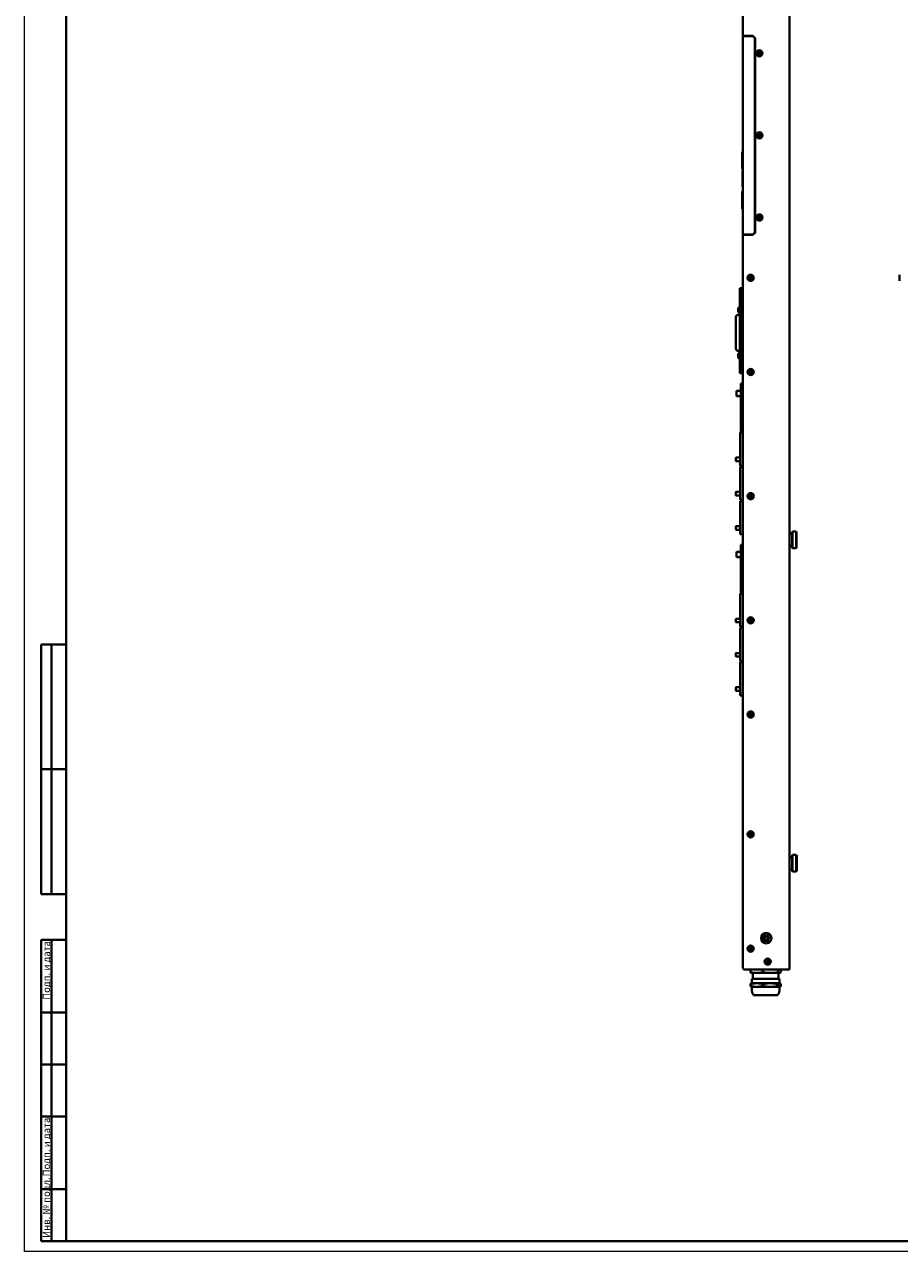
# Model space of a CAD drawing. Units: millimetres. Extents: x 0 to 841, y 0 to 1189.
# Drawn here: x 0 to 421, y 0 to 590 of the extents above; entities that cross this region are included whole.
import ezdxf

# ---------------------------------------------------------------- set-up
doc = ezdxf.new("R2010")
doc.units = ezdxf.units.MM
doc.linetypes.add('K5LT_BASIC', pattern=[0])
doc.linetypes.add('K5LT_THIN', pattern=[0])
doc.layers.add('Системный слой', color=7, linetype='Continuous')
doc.styles.add('KTEXTSTYLE', font='GOST_AU.SHX', dxfattribs={"width": 0.96, "height": 5})

# ---------------------------------------------------------------- blocks, each defined once
blk = doc.blocks.new('U17')
at = {"layer": 'Системный слой', "color": 150, "linetype": 'K5LT_BASIC', "lineweight": 40, "true_color": 0x0080ff}
for p, q in [((421.07, 469.91), (421.07, 468.51)), ((421.07, 468.51), (421.07, 467.11))]:
    blk.add_line(p, q, dxfattribs=at)
blk = doc.blocks.new('U76')
at = {"layer": 'Системный слой', "color": 150, "linetype": 'K5LT_BASIC', "lineweight": 40, "true_color": 0x0080ff}
for p, q in [((368.19, 345.24), (368.19, 343.09)), ((368.19, 343.09), (368.19, 339.54))]:
    blk.add_line(p, q, dxfattribs=at)
blk = doc.blocks.new('U77')
at = {"layer": 'Системный слой', "color": 150, "linetype": 'K5LT_BASIC', "lineweight": 40, "true_color": 0x0080ff}
for p, q in [((369.64, 346.39), (369.64, 343.37)), ((369.64, 343.37), (369.64, 338.39))]:
    blk.add_line(p, q, dxfattribs=at)
blk = doc.blocks.new('U78')
at = {"layer": 'Системный слой', "color": 150, "linetype": 'K5LT_BASIC', "lineweight": 40, "true_color": 0x0080ff}
for p, q in [((371.59, 346.14), (371.59, 343.31)), ((371.59, 343.31), (371.59, 338.64))]:
    blk.add_line(p, q, dxfattribs=at)
blk = doc.blocks.new('U79')
at = {"layer": 'Системный слой', "color": 150, "linetype": 'K5LT_BASIC', "lineweight": 40, "true_color": 0x0080ff}
for p, q in [((371.34, 346.39), (371.34, 343.37)), ((371.34, 343.37), (371.34, 338.39))]:
    blk.add_line(p, q, dxfattribs=at)
blk = doc.blocks.new('U80')
at = {"layer": 'Системный слой', "color": 150, "linetype": 'K5LT_BASIC', "lineweight": 40, "true_color": 0x0080ff}
for p, q in [((369.39, 346.14), (369.39, 343.31)), ((369.39, 343.31), (369.39, 338.64))]:
    blk.add_line(p, q, dxfattribs=at)
blk = doc.blocks.new('U81')
at = {"layer": 'Системный слой', "color": 150, "linetype": 'K5LT_BASIC', "lineweight": 40, "true_color": 0x0080ff}
for p, q in [((362.63, 128.67), (362.96, 128.94)), ((362.96, 128.94), (363.25, 129.05)), ((363.25, 129.05), (363.53, 129.02)), ((363.53, 129.02), (363.68, 128.94)), ((363.68, 128.94), (363.84, 128.83)), ((363.84, 128.83), (364.01, 128.67))]:
    blk.add_line(p, q, dxfattribs=at)
blk = doc.blocks.new('U82')
at = {"layer": 'Системный слой', "color": 150, "linetype": 'K5LT_BASIC', "lineweight": 40, "true_color": 0x0080ff}
for p, q in [((363.39, 134), (363.32, 134)), ((363.46, 134.02), (363.39, 134)), ((363.53, 134.04), (363.46, 134.02)), ((363.68, 134.11), (363.53, 134.04)), ((363.84, 134.23), (363.68, 134.11)), ((364.01, 134.38), (363.84, 134.23))]:
    blk.add_line(p, q, dxfattribs=at)
blk = doc.blocks.new('U83')
at = {"layer": 'Системный слой', "color": 150, "linetype": 'K5LT_BASIC', "lineweight": 40, "true_color": 0x0080ff}
for p, q in [((362.96, 127.46), (362.63, 127.73)), ((363.25, 127.35), (362.96, 127.46)), ((363.53, 127.38), (363.25, 127.35)), ((363.68, 127.46), (363.53, 127.38)), ((363.84, 127.57), (363.68, 127.46)), ((364.01, 127.73), (363.84, 127.57))]:
    blk.add_line(p, q, dxfattribs=at)
blk = doc.blocks.new('U84')
at = {"layer": 'Системный слой', "color": 150, "linetype": 'K5LT_BASIC', "lineweight": 40, "true_color": 0x0080ff}
for p, q in [((355.67, 123.25), (350.98, 123.25)), ((362.38, 123.25), (362.29, 123.25))]:
    blk.add_line(p, q, dxfattribs=at)
blk = doc.blocks.new('U85')
at = {"layer": 'Системный слой', "color": 150, "linetype": 'K5LT_BASIC', "lineweight": 40, "true_color": 0x0080ff}
for p, q in [((368.2, 189.66), (368.2, 187.74)), ((368.2, 187.74), (368.2, 183.96))]:
    blk.add_line(p, q, dxfattribs=at)
blk = doc.blocks.new('U86')
at = {"layer": 'Системный слой', "color": 150, "linetype": 'K5LT_BASIC', "lineweight": 40, "true_color": 0x0080ff}
for p, q in [((369.65, 190.81), (369.65, 188.12)), ((369.65, 188.12), (369.65, 182.81))]:
    blk.add_line(p, q, dxfattribs=at)
blk = doc.blocks.new('U87')
at = {"layer": 'Системный слой', "color": 150, "linetype": 'K5LT_BASIC', "lineweight": 40, "true_color": 0x0080ff}
for p, q in [((371.6, 190.56), (371.6, 188.04)), ((371.6, 188.04), (371.6, 183.06))]:
    blk.add_line(p, q, dxfattribs=at)
blk = doc.blocks.new('U88')
at = {"layer": 'Системный слой', "color": 150, "linetype": 'K5LT_BASIC', "lineweight": 40, "true_color": 0x0080ff}
for p, q in [((371.35, 190.81), (371.35, 188.12)), ((371.35, 188.12), (371.35, 182.81))]:
    blk.add_line(p, q, dxfattribs=at)
blk = doc.blocks.new('U89')
at = {"layer": 'Системный слой', "color": 150, "linetype": 'K5LT_BASIC', "lineweight": 40, "true_color": 0x0080ff}
for p, q in [((369.4, 190.56), (369.4, 188.04)), ((369.4, 188.04), (369.4, 183.06))]:
    blk.add_line(p, q, dxfattribs=at)
blk = doc.blocks.new('U100')
at = {"layer": 'Системный слой', "color": 150, "linetype": 'K5LT_BASIC', "lineweight": 40, "true_color": 0x0080ff}
for p, q in [((346.69, 584.95), (346.69, 584.8)), ((346.69, 489.3), (346.69, 489.15))]:
    blk.add_line(p, q, dxfattribs=at)
blk = doc.blocks.new('U102')
at = {"layer": 'Системный слой', "color": 150, "linetype": 'K5LT_BASIC', "lineweight": 40, "true_color": 0x0080ff}
for p, q in [((343.37, 431.92), (343.37, 431.04)), ((343.37, 431.04), (343.37, 430.17))]:
    blk.add_line(p, q, dxfattribs=at)
blk = doc.blocks.new('U106')
at = {"layer": 'Системный слой', "color": 150, "linetype": 'K5LT_BASIC', "lineweight": 40, "true_color": 0x0080ff}
for p, q in [((343.37, 453.87), (343.37, 452.99)), ((343.37, 452.99), (343.37, 452.12))]:
    blk.add_line(p, q, dxfattribs=at)

msp = doc.modelspace()

# ---------------------------------------------------------------- linework, layer by layer
at = {"layer": 'Системный слой', "color": 7, "linetype": 'K5LT_THIN', "lineweight": 18}
for p, q in [((0, 0), (0, 1189)), ((841, 0), (0, 0))]:
    msp.add_line(p, q, dxfattribs=at)
at = {"layer": 'Системный слой', "color": 150, "linetype": 'K5LT_BASIC', "lineweight": 40, "true_color": 0x0080ff}
for p, q in [((20, 5), (20, 1184)), ((368.1777, 1015.7503), (368.1999, 135.7503)), ((345.6777, 1015.2498), (345.6886, 585.4498)), ((345.6636, 584.1749), (345.6636, 584.6749)), ((345.6886, 584.6749), (345.6636, 584.6749)), ((345.6886, 585.4498), (346.1886, 584.9498)), ((345.6886, 585.0498), (345.6886, 585.4498)), ((346.0886, 585.0498), (345.6886, 585.0498)), ((345.691, 489.2998), (345.6886, 584.7998)), ((346.4386, 584.7998), (345.6886, 584.7998)), ((345.6886, 584.1749), (345.6886, 584.6749)), ((350.5136, 584.9499), (346.1886, 584.9498)), ((350.4386, 584.7999), (346.4386, 584.7998)), ((351.4386, 583.7999), (350.4386, 584.7999)), ((350.5136, 584.9499), (351.5886, 583.8749)), ((345.666, 489.9249), (345.6636, 584.1749)), ((345.691, 489.9249), (345.6886, 584.1749)), ((351.441, 490.2999), (351.4386, 583.7999)), ((351.591, 490.2249), (351.5886, 583.8749)), ((353.3728, 576.6736), (352.6087, 576.6736)), ((352.6087, 576.6736), (352.6087, 576.3625)), ((352.6087, 576.3625), (353.3729, 576.3625)), ((353.1862, 576.6736), (353.1862, 576.3625)), ((353.5128, 577.5778), (353.5128, 576.8136)), ((353.8239, 577.5778), (353.5128, 577.5778)), ((353.8239, 577.0003), (353.5128, 577.0003)), ((353.5129, 576.2225), (353.5129, 575.4583)), ((353.5129, 576.0358), (353.824, 576.0358)), ((353.5129, 575.4583), (353.824, 575.4583)), ((353.824, 576.8136), (353.8239, 577.5778)), ((353.824, 575.4583), (353.824, 576.2225)), ((354.7281, 576.6736), (353.964, 576.6736)), ((353.964, 576.3625), (354.7281, 576.3625)), ((354.1506, 576.3625), (354.1506, 576.6736)), ((354.7281, 576.3625), (354.7281, 576.6736)), ((353.52, 538.1286), (353.52, 537.3644)), ((353.8311, 538.1286), (353.52, 538.1286)), ((353.8311, 537.5511), (353.52, 537.5511)), ((353.8311, 537.3644), (353.8311, 538.1286)), ((353.38, 537.2244), (352.6158, 537.2244)), ((352.6158, 537.2244), (352.6158, 536.9133)), ((352.6158, 536.9133), (353.38, 536.9133)), ((353.1933, 537.2244), (353.1933, 536.9133)), ((353.52, 536.7733), (353.52, 536.0091)), ((353.52, 536.5866), (353.8311, 536.5866)), ((353.52, 536.0091), (353.8311, 536.0091)), ((353.8311, 536.0091), (353.8311, 536.7733)), ((354.7353, 537.2244), (353.9711, 537.2244)), ((353.9711, 536.9133), (354.7353, 536.9133)), ((354.1578, 536.9133), (354.1578, 537.2244)), ((354.7353, 536.9133), (354.7353, 537.2244)), ((345.3824, 529.1761), (345.665, 529.1761)), ((345.3826, 520.8261), (345.3824, 529.1761)), ((345.3576, 522.5261), (345.3576, 521.6761)), ((345.3826, 521.6761), (345.3701, 521.6761)), ((345.6652, 520.8261), (345.3826, 520.8261)), ((345.4826, 519.8936), (345.4828, 512.5911)), ((345.4329, 510.0761), (345.6655, 510.0761)), ((345.4331, 501.7261), (345.4329, 510.0761)), ((345.408, 503.4261), (345.4081, 502.5761)), ((345.4331, 502.5761), (345.4206, 502.5761)), ((345.6657, 501.7261), (345.4331, 501.7261)), ((353.4199, 497.7012), (352.6558, 497.7012)), ((352.6558, 497.7012), (352.6558, 497.3901)), ((352.6558, 497.3901), (353.4199, 497.3901)), ((353.2333, 497.7012), (353.2333, 497.3901)), ((353.5599, 498.6054), (353.5599, 497.8412)), ((353.871, 498.6054), (353.5599, 498.6054)), ((353.871, 498.0279), (353.5599, 498.0279)), ((353.5599, 497.2501), (353.56, 496.4859)), ((353.56, 497.0634), (353.8711, 497.0634)), ((353.56, 496.4859), (353.8711, 496.4859)), ((353.871, 497.8412), (353.871, 498.6054)), ((353.8711, 496.4859), (353.8711, 497.2501)), ((354.7752, 497.7013), (354.011, 497.7012)), ((354.0111, 497.3901), (354.7752, 497.3901)), ((354.1977, 497.3901), (354.1977, 497.7012)), ((354.7752, 497.3901), (354.7752, 497.7013)), ((350.441, 489.2999), (351.441, 490.2999)), ((351.591, 490.2249), (350.516, 489.1499)), ((351.4409, 494.5499), (351.5909, 494.5499)), ((345.666, 489.4249), (345.666, 489.9249)), ((345.691, 489.4249), (345.666, 489.4249)), ((345.691, 489.4249), (345.691, 489.9249)), ((345.691, 489.2998), (346.441, 489.2998)), ((346.191, 489.1498), (345.691, 488.6498)), ((345.691, 488.6498), (345.691, 489.0498)), ((346.091, 489.0498), (345.691, 489.0498)), ((345.691, 488.6498), (345.6999, 136.2498)), ((346.191, 489.1498), (350.516, 489.1499)), ((346.441, 489.2998), (350.441, 489.2999)), ((348.441, 489.2998), (348.441, 489.1498)), ((349.1161, 468.6639), (348.3519, 468.6639)), ((348.3519, 468.6639), (348.3519, 468.3527)), ((348.3519, 468.3527), (349.1161, 468.3528)), ((348.9294, 468.6639), (348.9294, 468.3528)), ((349.5672, 469.5681), (349.2561, 469.568)), ((349.2561, 469.568), (349.2561, 468.8039)), ((349.5672, 468.9906), (349.2561, 468.9905)), ((349.2561, 468.2128), (349.2561, 467.4486)), ((349.2561, 468.0261), (349.5672, 468.0261)), ((349.2561, 467.4486), (349.5672, 467.4486)), ((349.5672, 468.8039), (349.5672, 469.5681)), ((349.5672, 467.4486), (349.5672, 468.2128)), ((350.4714, 468.6639), (349.7072, 468.6639)), ((349.7072, 468.3528), (350.4714, 468.3528)), ((349.8939, 468.3528), (349.8939, 468.6639)), ((350.4714, 468.3528), (350.4714, 468.6639)), ((344.1917, 463.0876), (344.1867, 463.0876)), ((344.1917, 463.0876), (344.1867, 463.0876)), ((344.1917, 463.0876), (344.1867, 463.0876)), ((344.1867, 462.8782), (344.1867, 463.0876)), ((344.1867, 462.3567), (344.1867, 462.8782)), ((344.1867, 461.8664), (344.1867, 462.3567)), ((344.1867, 461.6406), (344.1867, 461.8664)), ((344.1867, 461.64), (344.1867, 461.6406)), ((344.1917, 461.6406), (344.1867, 461.6406)), ((344.1917, 461.64), (344.1867, 461.64)), ((344.1917, 461.4493), (344.1867, 461.4493)), ((344.1867, 459.938), (344.1867, 461.4493)), ((344.6916, 463.4997), (344.1916, 463.4997)), ((344.1917, 462.4997), (344.1916, 463.4997)), ((344.1927, 423.5997), (344.1917, 462.4997)), ((345.6916, 463.4998), (344.6916, 463.4997)), ((344.6917, 462.4997), (344.6916, 463.4997)), ((344.6917, 462.4997), (344.6916, 463.4997)), ((344.6927, 423.5997), (344.6917, 462.4997)), ((344.6927, 423.5997), (344.6917, 462.4997)), ((344.1917, 459.938), (344.1867, 459.938)), ((344.1918, 458.7929), (344.1868, 458.7929)), ((344.1868, 458.7697), (344.1868, 458.7929)), ((344.1918, 458.7929), (344.1868, 458.7929)), ((344.1918, 458.7929), (344.1868, 458.7929)), ((344.1918, 458.7697), (344.1868, 458.7697)), ((344.1868, 458.5736), (344.1868, 458.7697)), ((344.1918, 458.7697), (344.1868, 458.7697)), ((344.1918, 458.7697), (344.1868, 458.7697)), ((344.1868, 458.07), (344.1868, 458.5736)), ((344.1868, 457.5277), (344.1868, 458.07)), ((344.1868, 457.3152), (344.1868, 457.5277)), ((344.1918, 457.3152), (344.1868, 457.3152)), ((344.1918, 457.3152), (344.1868, 457.3152)), ((344.1918, 457.3152), (344.1868, 457.3152)), ((344.1918, 457.0589), (344.1868, 457.0589)), ((344.1868, 455.6945), (344.1868, 457.0589)), ((344.1919, 454.7243), (344.1869, 454.7243)), ((342.3324, 434.395), (342.332, 449.64)), ((344.192, 450.6401), (343.332, 450.6401)), ((344.1924, 433.3951), (343.3324, 433.3951)), ((343.3674, 431.9376), (343.3674, 431.9176)), ((344.1927, 422.5997), (344.1927, 423.5997)), ((344.6927, 422.5997), (344.1927, 422.5997)), ((344.6927, 422.5997), (344.6927, 423.5997)), ((344.6927, 422.5997), (344.6927, 423.5997)), ((345.6927, 422.5998), (344.6927, 422.5997)), ((349.1431, 423.3712), (348.3789, 423.3712)), ((348.3789, 423.3712), (348.379, 423.0601)), ((348.379, 423.0601), (349.1431, 423.0601)), ((348.9564, 423.3712), (348.9565, 423.0601)), ((349.2831, 424.2754), (349.2831, 423.5112)), ((349.5942, 424.2754), (349.2831, 424.2754)), ((349.5942, 423.6979), (349.2831, 423.6979)), ((349.2831, 422.9201), (349.2831, 422.1559)), ((349.2831, 422.7334), (349.5942, 422.7334)), ((349.2831, 422.1559), (349.5943, 422.1559)), ((349.5942, 423.5112), (349.5942, 424.2754)), ((349.5943, 422.1559), (349.5942, 422.9201)), ((350.4984, 423.3712), (349.7342, 423.3712)), ((349.7342, 423.0601), (350.4984, 423.0601)), ((349.9209, 423.0601), (349.9209, 423.3712)), ((350.4984, 423.0601), (350.4984, 423.3712)), ((344.6929, 414.0997), (342.6929, 414.0997)), ((342.693, 411.5997), (342.6929, 414.0997)), ((345.6928, 417.5998), (344.6928, 417.5997)), ((344.6934, 394.5997), (344.6928, 417.5997)), ((344.693, 411.5997), (342.693, 411.5997)), ((345.6934, 394.0998), (344.3934, 394.0997)), ((344.3938, 378.0997), (344.3934, 394.0997)), ((345.6934, 394.5998), (344.6934, 394.5997)), ((342.3437, 381.1497), (342.3437, 381.8747)), ((342.3437, 381.1247), (342.3437, 381.1497)), ((342.3437, 380.3997), (342.3437, 381.1247)), ((344.3937, 381.9747), (342.4437, 381.9747)), ((344.3937, 380.2997), (342.4437, 380.2997)), ((345.6938, 378.0998), (344.3938, 378.0997)), ((345.6938, 377.5998), (344.3938, 377.5997)), ((344.3942, 361.5997), (344.3938, 377.5997)), ((342.3441, 364.6497), (342.3441, 365.3747)), ((342.3441, 364.6247), (342.3441, 364.6497)), ((342.3442, 363.8997), (342.3441, 364.6247)), ((344.3941, 365.4747), (342.4441, 365.4747)), ((344.3942, 363.7997), (342.4442, 363.7997)), ((345.6942, 361.5998), (344.3942, 361.5997)), ((345.6942, 361.0998), (344.3942, 361.0997)), ((344.3946, 345.0997), (344.3942, 361.0997)), ((349.1405, 363.6206), (348.3763, 363.6206)), ((348.3763, 363.6206), (348.3763, 363.3095)), ((348.3763, 363.3095), (349.1405, 363.3095)), ((348.9538, 363.6206), (348.9538, 363.3095)), ((349.2805, 364.5248), (349.2805, 363.7606)), ((349.5916, 364.5248), (349.2805, 364.5248)), ((349.5916, 363.9473), (349.2805, 363.9473)), ((349.2805, 363.1695), (349.2805, 362.4053)), ((349.2805, 362.9828), (349.5916, 362.9828)), ((349.2805, 362.4053), (349.5916, 362.4053)), ((349.5916, 363.7606), (349.5916, 364.5248)), ((349.5916, 362.4053), (349.5916, 363.1695)), ((350.4958, 363.6206), (349.7316, 363.6206)), ((349.7316, 363.3095), (350.4958, 363.3095)), ((349.9183, 363.3095), (349.9183, 363.6206)), ((350.4958, 363.3095), (350.4958, 363.6206)), ((342.3446, 348.1497), (342.3445, 348.8747)), ((344.3945, 348.9747), (342.4445, 348.9747)), ((342.3446, 348.1247), (342.3446, 348.1497)), ((342.3446, 347.3997), (342.3446, 348.1247)), ((344.3946, 347.2997), (342.4446, 347.2997)), ((345.6946, 345.0998), (344.3946, 345.0997)), ((368.1946, 345.2378), (369.3946, 345.2379)), ((369.6446, 346.3879), (369.3946, 346.1379)), ((369.6446, 346.3879), (371.3446, 346.3879)), ((371.5946, 346.1379), (371.3446, 346.3879)), ((344.6949, 336.5997), (342.6949, 336.5997)), ((342.6949, 334.0997), (342.6949, 336.5997)), ((345.6948, 340.0998), (344.6948, 340.0997)), ((344.6953, 317.0997), (344.6948, 340.0997)), ((368.1948, 339.5378), (369.3948, 339.5379)), ((369.6448, 338.3879), (369.3948, 338.6379)), ((369.6448, 338.3879), (371.3448, 338.3879)), ((371.5948, 338.6379), (371.3448, 338.3879)), ((344.6949, 334.0997), (342.6949, 334.0997)), ((345.6954, 316.5998), (344.3954, 316.5997)), ((344.3958, 300.5997), (344.3954, 316.5997)), ((345.6953, 317.0998), (344.6953, 317.0997)), ((342.3457, 303.6497), (342.3457, 304.3747)), ((342.3457, 303.6247), (342.3457, 303.6497)), ((342.3457, 302.8997), (342.3457, 303.6247)), ((344.3957, 304.4747), (342.4457, 304.4747)), ((344.3957, 302.7997), (342.4457, 302.7997)), ((349.1588, 303.8602), (348.3947, 303.8602)), ((348.3947, 303.8602), (348.3947, 303.5491)), ((348.3947, 303.5491), (349.1589, 303.5491)), ((348.9722, 303.8602), (348.9722, 303.5491)), ((349.2988, 304.7644), (349.2988, 304.0002)), ((349.6099, 304.7644), (349.2988, 304.7644)), ((349.6099, 304.1869), (349.2988, 304.1869)), ((349.2989, 303.4091), (349.2989, 302.6449)), ((349.2989, 303.2224), (349.61, 303.2224)), ((349.2989, 302.6449), (349.61, 302.6449)), ((349.61, 304.0002), (349.6099, 304.7644)), ((349.61, 302.6449), (349.61, 303.4091)), ((350.5141, 303.8602), (349.75, 303.8602)), ((349.75, 303.5491), (350.5141, 303.5491)), ((349.9366, 303.5491), (349.9366, 303.8602)), ((350.5141, 303.5491), (350.5141, 303.8602)), ((345.6958, 300.5998), (344.3958, 300.5997)), ((345.6958, 300.0998), (344.3958, 300.0997)), ((344.3962, 284.0997), (344.3958, 300.0997)), ((8, 172), (8, 292)), ((20, 292), (8, 292)), ((13, 172), (13, 292)), ((342.3461, 287.1497), (342.3461, 287.8747)), ((342.3461, 287.1247), (342.3461, 287.1497)), ((342.3461, 286.3997), (342.3461, 287.1247)), ((344.3961, 287.9747), (342.4461, 287.9747)), ((344.3961, 286.2997), (342.4461, 286.2997)), ((345.6962, 284.0998), (344.3962, 284.0997)), ((345.6962, 283.5998), (344.3962, 283.5997)), ((344.3966, 267.5997), (344.3962, 283.5997)), ((342.3465, 270.6497), (342.3465, 271.3747)), ((342.3465, 270.6247), (342.3465, 270.6497)), ((342.3465, 269.8997), (342.3465, 270.6247)), ((344.3965, 271.4747), (342.4465, 271.4747)), ((344.3965, 269.7997), (342.4465, 269.7997)), ((345.6966, 267.5998), (344.3966, 267.5997)), ((349.1517, 258.5628), (348.3875, 258.5628)), ((348.3875, 258.5628), (348.3876, 258.2516)), ((348.3876, 258.2516), (349.1517, 258.2517)), ((348.965, 258.5628), (348.9651, 258.2517)), ((349.6028, 259.467), (349.2917, 259.4669)), ((349.2917, 259.4669), (349.2917, 258.7028)), ((349.6028, 258.8895), (349.2917, 258.8894)), ((349.2917, 258.1117), (349.2917, 257.3475)), ((349.2917, 257.925), (349.6028, 257.925)), ((349.2917, 257.3475), (349.6029, 257.3475)), ((349.6028, 258.7028), (349.6028, 259.467)), ((349.6029, 257.3475), (349.6028, 258.1117)), ((350.507, 258.5628), (349.7428, 258.5628)), ((349.7428, 258.2517), (350.507, 258.2517)), ((349.9295, 258.2517), (349.9295, 258.5628)), ((350.507, 258.2517), (350.507, 258.5628)), ((20, 232), (8, 232)), ((349.1527, 200.9054), (348.3886, 200.9054)), ((348.3886, 200.9054), (348.3886, 200.5943)), ((348.9661, 200.9054), (348.9661, 200.5943)), ((349.2927, 201.8096), (349.2927, 201.0454)), ((349.6038, 201.8096), (349.2927, 201.8096)), ((349.6038, 201.2321), (349.2927, 201.2321)), ((349.6038, 201.0454), (349.6038, 201.8096)), ((350.508, 200.9054), (349.7438, 200.9054)), ((349.9305, 200.5943), (349.9305, 200.9054)), ((350.508, 200.5943), (350.508, 200.9054)), ((348.3886, 200.5943), (349.1527, 200.5943)), ((349.2927, 200.4543), (349.2928, 199.6901)), ((349.2927, 200.2676), (349.6039, 200.2676)), ((349.2928, 199.6901), (349.6039, 199.6901)), ((349.6039, 199.6901), (349.6038, 200.4543)), ((349.7438, 200.5943), (350.508, 200.5943)), ((368.1986, 189.6628), (369.3986, 189.6629)), ((369.6485, 190.8129), (369.3985, 190.5629)), ((369.6485, 190.8129), (371.3485, 190.8129)), ((371.5985, 190.5629), (371.3485, 190.8129)), ((368.1987, 183.9628), (369.3987, 183.9629)), ((369.6487, 182.8129), (369.3987, 183.0629)), ((371.5987, 183.0629), (371.3487, 182.8129)), ((369.6487, 182.8129), (371.3487, 182.8129)), ((20, 172), (8, 172)), ((8, 5), (8, 150)), ((20, 150), (8, 150)), ((13, 5), (13, 150)), ((349.1337, 145.9281), (348.3695, 145.9281)), ((348.3695, 145.9281), (348.3696, 145.617)), ((348.3696, 145.617), (349.1337, 145.617)), ((348.947, 145.9281), (348.9471, 145.617)), ((349.2737, 146.8323), (349.2737, 146.0682)), ((349.5848, 146.8323), (349.2737, 146.8323)), ((349.5848, 146.2548), (349.2737, 146.2548)), ((349.2737, 145.477), (349.2737, 144.7129)), ((349.2737, 145.2904), (349.5848, 145.2904)), ((349.2737, 144.7129), (349.5849, 144.7129)), ((349.5848, 146.0682), (349.5848, 146.8323)), ((349.5849, 144.7129), (349.5848, 145.477)), ((350.489, 145.9282), (349.7248, 145.9282)), ((349.7248, 145.6171), (350.489, 145.6171)), ((349.9115, 145.6171), (349.9115, 145.9282)), ((350.489, 145.6171), (350.489, 145.9282)), ((345.6999, 136.2498), (346.1999, 135.7498)), ((357.3476, 139.6583), (356.5834, 139.6582)), ((356.5834, 139.6582), (356.5834, 139.3471)), ((356.5834, 139.3471), (357.3476, 139.3472)), ((357.1609, 139.6583), (357.1609, 139.3471)), ((357.4875, 140.5624), (357.4875, 139.7983)), ((357.7986, 140.5624), (357.4875, 140.5624)), ((357.7987, 139.9849), (357.4875, 139.9849)), ((357.4876, 139.2072), (357.4876, 138.443)), ((357.4876, 139.0205), (357.7987, 139.0205)), ((357.4876, 138.443), (357.7987, 138.443)), ((357.7987, 139.7983), (357.7986, 140.5624)), ((357.7987, 138.443), (357.7987, 139.2072)), ((358.7028, 139.6583), (357.9387, 139.6583)), ((357.9387, 139.3472), (358.7028, 139.3472)), ((358.1253, 139.3472), (358.1253, 139.6583)), ((358.7028, 139.3472), (358.7028, 139.6583)), ((346.1999, 135.7498), (367.1999, 135.7503)), ((349.3443, 135.7499), (349.3443, 134.3799)), ((349.8189, 134.0385), (349.925, 133.9999)), ((352.3236, 133.9999), (349.925, 133.9999)), ((355.5087, 131.25), (350.05, 131.2499)), ((350.0501, 129.0999), (350.05, 131.2499)), ((350.425, 131.2499), (350.425, 133.9999)), ((358.9681, 134.0001), (352.3236, 133.9999)), ((355.3028, 135.75), (355.3028, 134.3801)), ((363.3, 131.2502), (355.5087, 131.25)), ((363.3195, 134.0002), (358.9681, 134.0001)), ((362.6334, 135.7502), (362.6335, 134.3803)), ((362.925, 131.2502), (362.925, 134.0002)), ((363.3001, 129.1002), (363.3, 131.2502)), ((363.425, 134.0002), (363.3195, 134.0002)), ((363.5311, 134.0388), (363.425, 134.0002)), ((364.0056, 135.7502), (364.0056, 134.3803)), ((367.1999, 135.7503), (368.1999, 135.7503)), ((349.3445, 128.6743), (349.3445, 127.7254)), ((349.8183, 129.0155), (350.0501, 129.0999)), ((349.8185, 127.3842), (350.0501, 127.2999)), ((355.5088, 129.1), (350.0501, 129.0999)), ((355.5088, 127.3), (350.0501, 127.2999)), ((350.0502, 125.7999), (350.0501, 127.2999)), ((355.303, 128.6744), (355.303, 127.7256)), ((363.3001, 129.1002), (355.5088, 129.1)), ((363.3001, 127.3002), (355.5088, 127.3)), ((362.6336, 128.6746), (362.6336, 127.7258)), ((363.5319, 129.0158), (363.3001, 129.1002)), ((363.5318, 127.3845), (363.3001, 127.3002)), ((363.3002, 125.8002), (363.3001, 127.3002)), ((364.0058, 128.6747), (364.0058, 127.7258)), ((362.2862, 123.2502), (355.6718, 123.25)), ((20, 115), (8, 115)), ((20, 90), (8, 90)), ((20, 65), (8, 65)), ((20, 30), (8, 30)), ((20, 5), (8, 5)), ((836, 5), (20, 5))]:
    msp.add_line(p, q, dxfattribs=at)
for centre, radius in [((353.6888, 576.55), 1.5), ((353.6684, 576.518), 1.4), ((353.6898, 537.05), 1.5), ((353.6755, 537.0688), 1.4), ((353.6908, 497.55), 1.5), ((353.7155, 497.5457), 1.4), ((349.4415, 468.4999), 1.5), ((349.4117, 468.5083), 1.4), ((349.4427, 423.1999), 1.5), ((349.4387, 423.2156), 1.4), ((349.4442, 363.4499), 1.5), ((349.4361, 363.465), 1.4), ((349.4457, 303.6999), 1.5), ((349.4544, 303.7047), 1.4), ((349.4468, 258.3999), 1.5), ((349.4473, 258.4072), 1.4), ((349.4483, 200.7499), 1.5), ((349.4483, 200.7499), 1.4), ((356.9495, 150.75), 2.5), ((356.9495, 150.75), 1.35), ((356.9495, 150.75), 1.345), ((356.9495, 150.75), 0.825), ((349.4497, 145.7499), 1.5), ((349.4293, 145.7726), 1.4), ((357.6498, 139.5001), 1.5), ((357.6431, 139.5027), 1.4)]:
    msp.add_circle(centre, radius, dxfattribs=at)
for centre, radius, start, end in [((353.3728, 576.8136), 0.14, 270.0014472, 0.0014472), ((353.3729, 576.2225), 0.14, 0.0014472, 90.0014472), ((353.964, 576.8136), 0.14, 180.0014472, 270.0014472), ((353.964, 576.2225), 0.14, 90.0014472, 180.0014472), ((353.38, 537.3644), 0.14, 270.0014472, 0.0014472), ((353.9711, 537.3644), 0.14, 180.0014472, 270.0014472), ((353.38, 536.7733), 0.14, 0.0014472, 90.0014472), ((353.9711, 536.7733), 0.14, 90.0014472, 180.0014472), ((345.8001, 519.8936), 0.3175, 115.1446348, 180.0014472), ((345.8003, 512.5911), 0.3175, 180.0014472, 244.8579676), ((345.8003, 512.5911), 0.3175, 187.2932804, 187.3013187), ((353.4199, 497.8412), 0.14, 270.0014472, 0.0014472), ((353.4199, 497.2501), 0.14, 0.0014472, 90.0014472), ((354.011, 497.8412), 0.14, 180.0014472, 270.0014472), ((354.0111, 497.2501), 0.14, 90.0014472, 180.0014472), ((349.1161, 468.8039), 0.14, 270.0014472, 0.0014472), ((349.1161, 468.2128), 0.14, 0.0014472, 90.0014472), ((349.7072, 468.8039), 0.14, 180.0014472, 270.0014472), ((349.7072, 468.2128), 0.14, 90.0014472, 180.0014472), ((343.332, 449.6401), 1, 90.0014472, 180.0014472), ((344.5461, 452.9926), 1.4684, 103.9588252, 143.4242042), ((344.5461, 452.9926), 1.4684, 216.5786901, 256.0440691), ((343.3324, 434.3951), 1, 180.0014472, 270.0014472), ((344.5466, 431.0626), 1.4684, 103.9588252, 143.4242042), ((344.5466, 431.0426), 1.4684, 103.9588252, 143.4242042), ((344.5466, 431.0426), 1.4684, 216.5786901, 256.0440691), ((349.1431, 423.5112), 0.14, 270.0014472, 0.0014472), ((349.1431, 422.9201), 0.14, 0.0014472, 90.0014472), ((349.7342, 423.5112), 0.14, 180.0014472, 270.0014472), ((349.7342, 422.9201), 0.14, 90.0014472, 180.0014472), ((342.4437, 381.8747), 0.1, 90.0014472, 180.0014472), ((342.4437, 380.3997), 0.1, 180.0014472, 270.0014472), ((342.4441, 365.3747), 0.1, 90.0014472, 180.0014472), ((342.4442, 363.8997), 0.1, 180.0014472, 270.0014472), ((349.1405, 363.7606), 0.14, 270.0014472, 0.0014472), ((349.1405, 363.1695), 0.14, 0.0014472, 90.0014472), ((349.7316, 363.7606), 0.14, 180.0014472, 270.0014472), ((349.7316, 363.1695), 0.14, 90.0014472, 180.0014472), ((342.4445, 348.8747), 0.1, 90.0014472, 180.0014472), ((342.4446, 347.3997), 0.1, 180.0014472, 270.0014472), ((342.4457, 304.3747), 0.1, 90.0014472, 180.0014472), ((342.4457, 302.8997), 0.1, 180.0014472, 270.0014472), ((349.1588, 304.0002), 0.14, 270.0014472, 0.0014472), ((349.1589, 303.4091), 0.14, 0.0014472, 90.0014472), ((349.75, 304.0002), 0.14, 180.0014472, 270.0014472), ((349.75, 303.4091), 0.14, 90.0014472, 180.0014472), ((342.4461, 287.8747), 0.1, 90.0014472, 180.0014472), ((342.4461, 286.3997), 0.1, 180.0014472, 270.0014472), ((342.4465, 271.3747), 0.1, 90.0014472, 180.0014472), ((342.4465, 269.8997), 0.1, 180.0014472, 270.0014472), ((349.1517, 258.7028), 0.14, 270.0014472, 0.0014472), ((349.1517, 258.1117), 0.14, 0.0014472, 90.0014472), ((349.7428, 258.7028), 0.14, 180.0014472, 270.0014472), ((349.7428, 258.1117), 0.14, 90.0014472, 180.0014472), ((349.1527, 201.0454), 0.14, 270.0014472, 0.0014472), ((349.7438, 201.0454), 0.14, 180.0014472, 270.0014472), ((349.1527, 200.4543), 0.14, 0.0014472, 90.0014472), ((349.7438, 200.4543), 0.14, 90.0014472, 180.0014472), ((349.1337, 146.0681), 0.14, 270.0014472, 0.0014472), ((349.1337, 145.477), 0.14, 0.0014472, 90.0014472), ((349.7248, 146.0682), 0.14, 180.0014472, 270.0014472), ((349.7248, 145.4771), 0.14, 90.0014472, 180.0014472), ((357.3475, 139.7983), 0.14, 270.0014472, 0.0014472), ((357.3476, 139.2072), 0.14, 0.0014472, 90.0014472), ((357.9387, 139.7983), 0.14, 180.0014472, 270.0014472), ((357.9387, 139.2072), 0.14, 90.0014472, 180.0014472)]:
    msp.add_arc(centre, radius, start, end, dxfattribs=at)
for points, weights in [([(349.3443, 134.3799), (349.5962, 134.1195), (349.8179, 134.0388)], [1.05355861027, 1.06163520588, 1.033716542]), ([(352.3236, 133.9999), (350.9409, 133.9999), (349.3443, 134.3799)], [1, 1.06538802902, 1.05355861027]), ([(355.3028, 134.3801), (353.7062, 134), (352.3236, 133.9999)], [1.05355861027, 1.06538802902, 1]), ([(358.9681, 134.0001), (357.2671, 134.0001), (355.3028, 134.3801)], [1, 1.06538802902, 1.05355861027]), ([(362.6335, 134.3803), (360.6692, 134.0001), (358.9681, 134.0001)], [1.05355861027, 1.06538802902, 1]), ([(363.3195, 134.0002), (363.0011, 134.0002), (362.6335, 134.3803)], [1, 1.06538802902, 1.05355861027]), ([(349.3445, 128.6743), (352.3237, 129.3836), (355.303, 128.6744)], [1.01414797382, 1.17103721137, 1.01414797382]), ([(349.8162, 129.0147), (349.5954, 128.9337), (349.3445, 128.6743)], [1.08385129633, 1.06640657242, 1.01414797382]), ([(355.303, 127.7256), (352.3237, 127.0163), (349.3445, 127.7254)], [1.01414797382, 1.17103721137, 1.01414797382]), ([(349.3445, 127.7254), (349.5963, 127.4651), (349.8179, 127.3844)], [1.01414797382, 1.06659833008, 1.0839788509]), ([(350.9752, 123.2499), (350.0502, 124.3571), (350.0502, 125.7999)], [0.937688943446, 0.881485950872, 0.937688943446]), ([(355.303, 128.6744), (358.9683, 129.3837), (362.6336, 128.6746)], [1.01414797382, 1.17103721137, 1.01414797382]), ([(362.6336, 127.7258), (358.9683, 127.0164), (355.303, 127.7256)], [1.01414797382, 1.17103721137, 1.01414797382]), ([(362.3752, 123.2502), (363.3002, 124.3574), (363.3002, 125.8002)], [0.937688943446, 0.881485950872, 0.937688943446])]:
    msp.add_rational_spline(points, weights, degree=2, dxfattribs=at)

# ---------------------------------------------------------------- block references
at = {"layer": 'Системный слой'}
for name in ['U100', 'U17', 'U106', 'U102', 'U76', 'U80', 'U77', 'U79', 'U78', 'U85', 'U89', 'U86', 'U88', 'U87', 'U82', 'U81', 'U83', 'U84']:
    msp.add_blockref(name, (0, 0), dxfattribs=at)

# ---------------------------------------------------------------- texts
at = {"layer": 'Системный слой', "color": 7, "char_height": 3.5, "attachment_point": 1, "rotation": 90, "style": 'KTEXTSTYLE'}
for s, insert in [('\\H3.5;\\W0.965;\\Q15;\\Q0;Подп. и дата', (8.7733, 121.1097)), ('\\H3.5;\\W0.965;\\Q15;\\Q0;Подп. и дата', (8.7733, 36.1097)), ('\\H3.5;\\W0.965;\\Q15;\\Q0;Инв. № подл.', (8.7733, 6.5264))]:
    msp.add_mtext(s, dxfattribs=dict(at, insert=insert))

doc.saveas('drawing.dxf')
